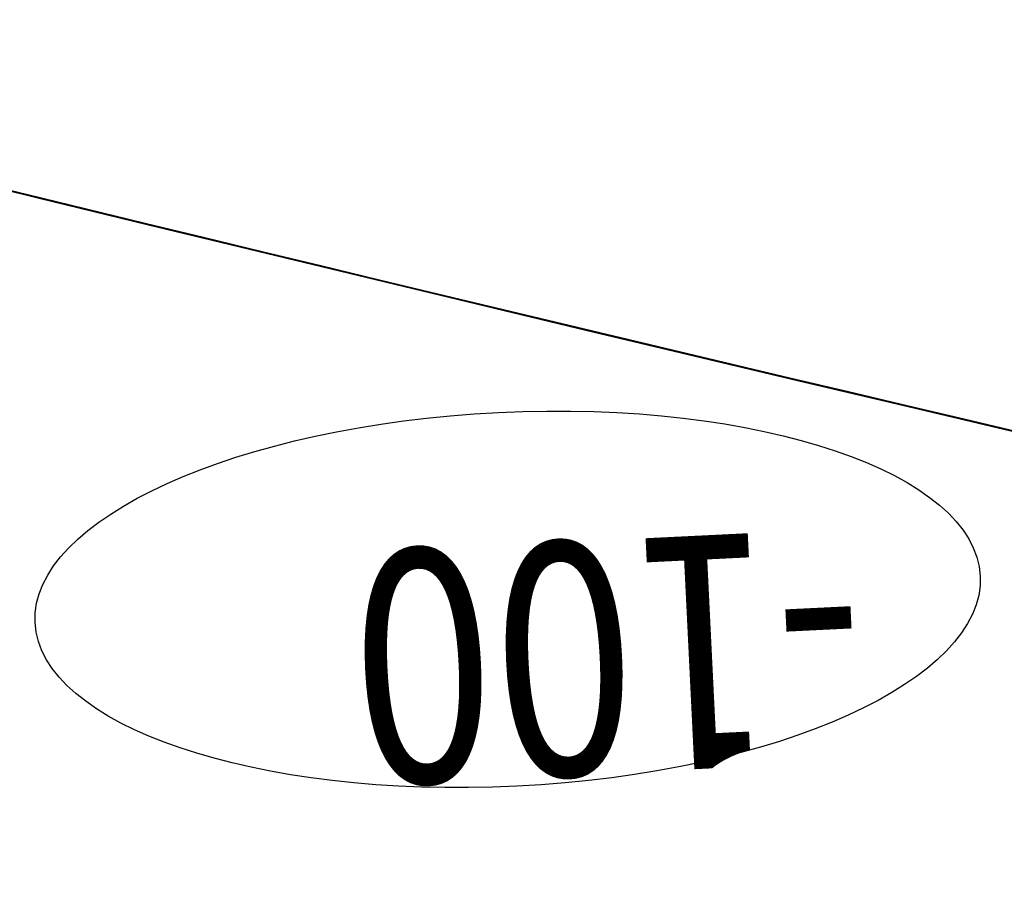
# Model space of a CAD drawing. Extents: x -230652 to 1028740, y 0 to 419336.
# Drawn here: x 345367 to 345958, y 156452 to 156972 of the extents above; entities that cross this region are included whole.
import ezdxf
from ezdxf.enums import TextEntityAlignment as Align

# ---------------------------------------------------------------- set-up
doc = ezdxf.new("R2010")
doc.units = 0
doc.header["$LTSCALE"] = 600
doc.linetypes.add('千葉公園ドーム$0$DD4', pattern=[0.38, 0.3, -0.08])
doc.layers.get('0').update_dxf_attribs({"lineweight": 0})
doc.layers.get('Defpoints').update_dxf_attribs({"color": 5, "lineweight": 0})
for name, color, linetype, lineweight in [('千葉公園ドーム$0$090外構-2', 8, 'Continuous', 25), ('千葉公園ドーム$0$250Kigu', 8, 'Continuous', 25), ('千葉公園ドーム$0$LEBEL', 8, 'Continuous', 25), ('千葉公園ドーム$0$X2', 8, 'Continuous', 25), ('千葉公園ドーム$0$外構縁石', 8, 'Continuous', 25), ('平面図_南$0$D-STR', 4, 'Continuous', 0)]:
    doc.layers.add(name, color=color, linetype=linetype, lineweight=lineweight)
doc.styles.add('YOKO２', font='monotxt', dxfattribs={"bigfont": 'bigfont'})

# ---------------------------------------------------------------- blocks, each defined once
blk = doc.blocks.new('CLAIR_HATCH_PAINT36')
at = {"color": 1, "linetype": 'Continuous', "lineweight": 50}
blk.add_arc((371188.05, 205386), 72712.49, 196.3173551, 256.9906477, dxfattribs=at)

msp = doc.modelspace()

# ---------------------------------------------------------------- linework, layer by layer
at = {"layer": 'Defpoints', "color": 11, "lineweight": 25}
msp.add_lwpolyline([(412990.8703, 157689.9884, -0.1364491), (380753.8557, 135810.651), (380563.2335, 135746.7007), (380481.0002, 136113.1602, -0.04296125), (367824.7226, 134395.7439, -0.03455236), (355061.1261, 134866.5045), (355015.1454, 134493.7571, -0.0006913), (354819.1805, 134538.7482, -0.27109962), (301404.3309, 184955.529), (297384.7264, 183258.9739), (296062.716, 188807.5623), (295308.2184, 194120.8401), (297542.0157, 229716.5999)], format="xyb", dxfattribs=at)
at = {"layer": 'Defpoints', "color": 201}
msp.add_lwpolyline([(298772.1486, 170469.0517, 0.24483501), (353776.8921, 127280.5779)], format="xyb", dxfattribs=at)
at = {"layer": '千葉公園ドーム$0$090外構-2'}
msp.add_arc((363146.4089, 229781.2708), 75049.6154, 255.996150602, 269.17972116, dxfattribs=at)
at = {"layer": '千葉公園ドーム$0$250Kigu', "linetype": '千葉公園ドーム$0$DD4'}
msp.add_arc((363146.412, 229781.271), 73999.6208, 256.416041141, 289.199588882, dxfattribs=at)
at = {"layer": '千葉公園ドーム$0$LEBEL'}
msp.add_ellipse((345660.0066, 156624.2605), major_axis=(283.7008, 13.9141), ratio=0.39569882, dxfattribs=at)
at = {"layer": '千葉公園ドーム$0$X2'}
msp.add_lwpolyline([(354087.6072, 155280.4696, -0.03088951), (344985.4539, 156962.5117), (345055.9405, 157254.2254), (343737.5432, 157601.1976), (343680.0885, 157400.6931), (343055.2385, 157579.7442), (343111.5357, 157776.7581), (342702.7966, 157895.5329, -0.03400865), (334928.056, 160768.4392), (331596.5083, 153346.4535), (333810.9307, 152005.0469), (341341.4247, 149560.1462), (346273.8148, 154093.9295), (350014.3014, 153356.6476), (353786.4547, 152803.761)], format="xyb", dxfattribs=at)
at = {"layer": '千葉公園ドーム$0$外構縁石'}
for points in [[(354831.3263, 134639.0698, -0.27110346), (301496.7886, 184995.0784)], [(354819.0167, 134539.2793, -0.27109962), (301404.0501, 184955.936)]]:
    msp.add_lwpolyline(points, format="xyb", dxfattribs=at)
msp.add_arc((364247.8712, 207336.0757), 65151.0635, 200.007792724, 262.575893539, dxfattribs=at)
at = {"layer": '平面図_南$0$D-STR'}
for radius, start, end in [(69949.6415, 198.388888523, 260.424929782), (69499.6438, 198.67289454, 260.425580486), (69049.6461, 205.831608738, 260.42623967), (68599.6484, 209.034763413, 260.426907508), (68149.6507, 211.287227097, 260.427584161)]:
    msp.add_arc((364606.6831, 192740.4358), radius, start, end, dxfattribs=at)

# ---------------------------------------------------------------- block references
at = {"color": 5}
msp.add_blockref('CLAIR_HATCH_PAINT36', (0, 0), dxfattribs=at)

# ---------------------------------------------------------------- texts
at = {"layer": '千葉公園ドーム$0$LEBEL', "style": 'YOKO２', "oblique": 20, "width": 0.8}
msp.add_text('-100', height=139.99928, rotation=-177.192185, dxfattribs=at).set_placement((345868.4087, 156710.8974), align=Align.BOTTOM_LEFT)

doc.saveas('drawing.dxf')
